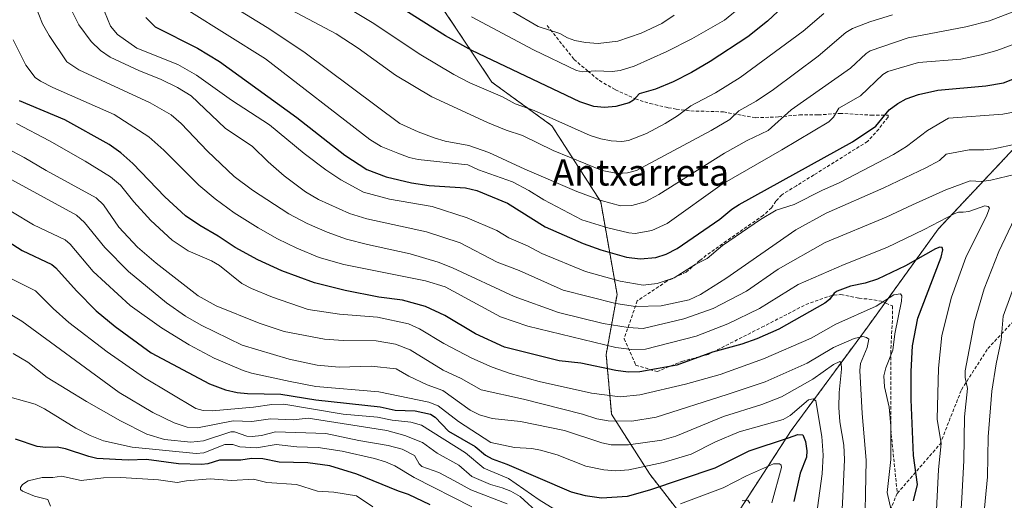
# Model space of a CAD drawing. Units: metres. Extents: x 664939 to 668396, y 4751233 to 4753629.
# Drawn here: x 666790 to 667089, y 4751697 to 4751843 of the extents above; entities that cross this region are included whole.
import ezdxf
from ezdxf.enums import TextEntityAlignment as Align

# ---------------------------------------------------------------- set-up
doc = ezdxf.new("R2010")
doc.units = ezdxf.units.M
doc.header["$MEASUREMENT"] = 0
doc.linetypes.add('TRAZOS', pattern=[0.75, 0.5, -0.25])
doc.linetypes.add('TRAZOSX2', pattern=[1.5, 1, -0.5])
for name, color, linetype, lineweight in [('Arbolado forestal', 92, 'TRAZOS', 0), ('Arbolado forestal CxS', 92, 'Continuous', 0), ('Curva de nivel maestra', 36, 'Continuous', 30), ('Curva de nivel normal', 36, 'Continuous', 0), ('Senda', 19, 'TRAZOSX2', 0), ('Texto cartográfico', 19, 'Continuous', 0)]:
    doc.layers.add(name, color=color, linetype=linetype, lineweight=lineweight)
doc.styles.add('Arial', font='txt', dxfattribs={"height": 0.2})

# ---------------------------------------------------------------- blocks, each defined once
blk = doc.blocks.new('*U156')
at = {"layer": 'Arbolado forestal CxS', "color": 92, "linetype": 'Continuous', "lineweight": 0}
blk.add_polyline3d([(666913.45, 4751854.17, 980.89), (666923.37, 4751839.28, 976.26), (666933.29, 4751824.39, 971.08), (666951.48, 4751811.15, 968.34), (666966.36, 4751787.99, 959.63), (666971.32, 4751759.86, 941.54), (666968.01, 4751741.67, 927.55), (666969.66, 4751723.47, 915.94), (666981.24, 4751705.27, 902.89), (666992.81, 4751690.38, 889.7)], dxfattribs=at)
blk = doc.blocks.new('*U157')
at = {"layer": 'Arbolado forestal CxS', "color": 92, "linetype": 'Continuous', "lineweight": 0}
blk.add_polyline3d([(667002.73, 4751685.41, 885.58), (667024.23, 4751718.5, 900.78), (667047.38, 4751749.94, 916.88), (667068.88, 4751779.72, 928.36), (667095.33, 4751807.84, 940.35)], dxfattribs=at)
blk = doc.blocks.new('*U160')
at = {"layer": 'Curva de nivel normal', "color": 36, "linetype": 'Continuous', "lineweight": 0}
blk.add_polyline3d([(666774.79, 4751792.6, 905), (666793.95, 4751781.05, 905), (666803.64, 4751776.47, 905), (666805.1, 4751775.18, 905), (666812.17, 4751766.81, 905), (666823.36, 4751756.56, 905), (666832.94, 4751749.77, 905), (666841.33, 4751744.53, 905), (666848.86, 4751740.53, 905), (666857.68, 4751736.74, 905), (666860.2, 4751735.94, 905), (666871.98, 4751733.41, 905), (666879.78, 4751731.87, 905), (666898.9, 4751730.26, 905), (666914.13, 4751727.16, 905), (666916.98, 4751726.03, 905), (666923.17, 4751721.25, 905), (666933.01, 4751714.87, 905), (666940.15, 4751713.32, 905), (666945.41, 4751713.06, 905), (666948.03, 4751712.57, 905), (666953.16, 4751711.16, 905), (666961.87, 4751707.68, 905), (666967.27, 4751706.56, 905), (666970.96, 4751706.31, 905), (666974.85, 4751706.57, 905), (666985.31, 4751708.79, 905), (666993.88, 4751711.34, 905), (667001.23, 4751715.06, 905), (667008.41, 4751718.12, 905), (667021.8, 4751721.89, 905), (667023.97, 4751723.09, 905), (667029.52, 4751727.83, 905), (667030.91, 4751728.17, 905), (667031.7, 4751727.55, 905), (667033.51, 4751716.68, 905), (667033.93, 4751711.03, 905), (667033.63, 4751705.37, 905), (667032.24, 4751695.01, 905)], dxfattribs=at)
blk = doc.blocks.new('*U165')
at = {"layer": 'Curva de nivel normal', "color": 36, "linetype": 'Continuous', "lineweight": 0}
blk.add_polyline3d([(666937.94, 4751696.21, 885), (666926.87, 4751700.47, 885), (666921.96, 4751703.24, 885), (666917.16, 4751705.8, 885), (666912.04, 4751707.56, 885), (666911.17, 4751708.43, 885), (666909.79, 4751710.91, 885), (666905.97, 4751712.82, 885), (666901.81, 4751714.01, 885), (666892.82, 4751715.46, 885), (666882.79, 4751717.64, 885), (666867.54, 4751718.16, 885), (666863.3, 4751717.04, 885), (666860.46, 4751716.66, 885), (666858.86, 4751716.81, 885), (666855.06, 4751718.09, 885), (666853.92, 4751718.11, 885), (666845.62, 4751715.38, 885), (666841.78, 4751714.95, 885), (666833.84, 4751715.77, 885), (666828.39, 4751717.45, 885), (666820.39, 4751721.43, 885), (666810.1, 4751727.36, 885), (666798.18, 4751734.67, 885), (666792.24, 4751739.26, 885), (666787.86, 4751741.89, 885)], dxfattribs=at)
blk = doc.blocks.new('*U176')
at = {"layer": 'Curva de nivel normal', "color": 36, "linetype": 'Continuous', "lineweight": 0}
for points in [[(667096.07, 4751637.36, 935), (667080.91, 4751659.67, 935), (667078.53, 4751664.42, 935), (667075.15, 4751673.79, 935), (667074.26, 4751678.48, 935), (667074.37, 4751682.55, 935), (667075.63, 4751691.66, 935), (667076.13, 4751697.94, 935), (667076.73, 4751709.44, 935), (667076.94, 4751722.73, 935), (667077.77, 4751731.33, 935), (667077.11, 4751734.66, 935), (667077.09, 4751736.64, 935), (667079.94, 4751751.59, 935), (667082.9, 4751761.55, 935), (667087.31, 4751772.9, 935), (667094.01, 4751787.02, 935)], [(667097.54, 4751797.67, 935), (667084.91, 4751794.64, 935), (667082.1, 4751794.24, 935), (667078.63, 4751794.39, 935), (667071.24, 4751791.7, 935), (667061.05, 4751787.1, 935), (667053.07, 4751783.38, 935), (667034.54, 4751775.63, 935), (667020.3, 4751767.55, 935), (667010.7, 4751760.91, 935), (667000.5, 4751755.59, 935), (666991.59, 4751752.45, 935), (666979.29, 4751749.57, 935), (666974.69, 4751749.79, 935), (666967.14, 4751751.04, 935), (666953.56, 4751754.35, 935), (666940.08, 4751759.27, 935), (666921.3, 4751767.98, 935), (666916.95, 4751769.7, 935), (666908.41, 4751772.21, 935), (666895.46, 4751775.06, 935), (666889.11, 4751776.72, 935), (666883.24, 4751778.79, 935), (666877.12, 4751781.46, 935), (666871.59, 4751784.4, 935), (666860.56, 4751791.58, 935), (666855, 4751795.74, 935), (666846.83, 4751803.39, 935), (666838.88, 4751811.83, 935), (666835.8, 4751814.45, 935), (666829.49, 4751818.06, 935), (666807.82, 4751828.13, 935), (666804.16, 4751830.52, 935), (666798.73, 4751838.56, 935), (666796.71, 4751842.13, 935), (666793.43, 4751850.7, 935)]]:
    blk.add_polyline3d(points, dxfattribs=at)
blk = doc.blocks.new('*U178')
at = {"layer": 'Curva de nivel normal', "color": 36, "linetype": 'Continuous', "lineweight": 0}
for points in [[(667011.66, 4751696.47, 890), (667011.09, 4751697.38, 890), (667009.37, 4751697.18, 890)], [(666947.88, 4751693.04, 890), (666941.89, 4751698.45, 890), (666939.07, 4751700.14, 890), (666936.39, 4751701.11, 890), (666932.84, 4751702.07, 890), (666927.22, 4751704.54, 890), (666923.22, 4751708.02, 890), (666916.7, 4751711.61, 890), (666912.22, 4751714.92, 890), (666906.84, 4751717.04, 890), (666901.4, 4751718.52, 890), (666877.45, 4751722.29, 890), (666872.92, 4751721.77, 890), (666865.97, 4751722.06, 890), (666860.3, 4751721.24, 890), (666854.68, 4751721.42, 890), (666843.78, 4751719.31, 890), (666840.71, 4751719.56, 890), (666836.7, 4751720.81, 890), (666830.3, 4751723.95, 890), (666820.07, 4751730.03, 890), (666790.46, 4751751.71, 890), (666781.04, 4751757.32, 890)]]:
    blk.add_polyline3d(points, dxfattribs=at)
blk = doc.blocks.new('*U179')
at = {"layer": 'Curva de nivel normal', "color": 36, "linetype": 'Continuous', "lineweight": 0}
for points in [[(667018.34, 4751696.53, 895), (667021.27, 4751707.29, 895), (667021.15, 4751708.02, 895), (667020.69, 4751708.43, 895), (667018.87, 4751708.38, 895), (667010.65, 4751704.74, 895), (667003.53, 4751701.13, 895), (666990.6, 4751696.29, 895)], [(666953.75, 4751693.72, 895), (666947.63, 4751697.47, 895), (666938.31, 4751703.9, 895), (666930.88, 4751707.07, 895), (666925.23, 4751711.71, 895), (666911.87, 4751720.15, 895), (666908.64, 4751721.08, 895), (666902.94, 4751721.62, 895), (666898.57, 4751722.59, 895), (666888.06, 4751723.46, 895), (666870.05, 4751726.49, 895), (666866.38, 4751726.41, 895), (666860.85, 4751725.58, 895), (666848.31, 4751724.54, 895), (666845.57, 4751724.63, 895), (666843.37, 4751725.2, 895), (666827.68, 4751734.58, 895), (666816.38, 4751742.44, 895), (666804.74, 4751751.32, 895), (666799.94, 4751755.59, 895), (666794.58, 4751760.96, 895), (666777.4, 4751769.53, 895)]]:
    blk.add_polyline3d(points, dxfattribs=at)
blk = doc.blocks.new('*U180')
at = {"layer": 'Curva de nivel normal', "color": 36, "linetype": 'Continuous', "lineweight": 0}
blk.add_polyline3d([(666775.3, 4751801.27, 910), (666807.03, 4751783.97, 910), (666809.48, 4751781.69, 910), (666815.64, 4751774.14, 910), (666822.89, 4751766.8, 910), (666834.36, 4751757.3, 910), (666840.14, 4751753.24, 910), (666844.96, 4751750.49, 910), (666857.43, 4751744.45, 910), (666871.7, 4751740.2, 910), (666880.24, 4751738.39, 910), (666886.89, 4751737.74, 910), (666896.59, 4751738.05, 910), (666904.18, 4751737.24, 910), (666908.09, 4751735, 910), (666913.6, 4751732.39, 910), (666918.4, 4751730.7, 910), (666926.67, 4751724.75, 910), (666929.48, 4751723.3, 910), (666933.37, 4751722.18, 910), (666941.94, 4751721.25, 910), (666955.39, 4751718.5, 910), (666966.69, 4751714.79, 910), (666969.54, 4751714.16, 910), (666974.79, 4751714.14, 910), (666984.91, 4751715.56, 910), (666989.17, 4751716.78, 910), (667003.71, 4751722.77, 910), (667015.32, 4751726.43, 910), (667021.32, 4751728.78, 910), (667030.79, 4751734.16, 910), (667037.07, 4751738.57, 910), (667039.02, 4751739.45, 910), (667039.44, 4751739.05, 910), (667039.52, 4751737.17, 910), (667038.82, 4751730.08, 910), (667038.7, 4751725.5, 910), (667039.04, 4751721.14, 910), (667040.2, 4751714.07, 910), (667040.44, 4751709.71, 910), (667039.95, 4751698.46, 910), (667039.46, 4751688.91, 910)], dxfattribs=at)
blk = doc.blocks.new('*U182')
at = {"layer": 'Curva de nivel normal', "color": 36, "linetype": 'Continuous', "lineweight": 0}
blk.add_polyline3d([(666891.33, 4751845.89, 970), (666896.93, 4751842.5, 970), (666911.67, 4751832.67, 970), (666921.68, 4751826.71, 970), (666926.54, 4751824.19, 970), (666936.47, 4751819.91, 970), (666940.33, 4751817.78, 970), (666946.16, 4751815.76, 970), (666963.12, 4751808.19, 970), (666966.35, 4751807.13, 970), (666969.51, 4751806.54, 970), (666972.82, 4751806.4, 970), (666974.79, 4751806.64, 970), (666980.26, 4751808.82, 970), (666985.98, 4751811.81, 970), (666989.69, 4751814.13, 970), (666993.72, 4751817.24, 970), (667001.2, 4751821.11, 970), (667008.7, 4751825.8, 970), (667027.89, 4751839.87, 970), (667034.12, 4751845.24, 970)], dxfattribs=at)
blk = doc.blocks.new('*U189')
at = {"layer": 'Curva de nivel normal', "color": 36, "linetype": 'Continuous', "lineweight": 0}
blk.add_polyline3d([(666814.69, 4751848.07, 945), (666817.42, 4751841.4, 945), (666819.5, 4751838.9, 945), (666825.44, 4751834.68, 945), (666837.82, 4751829.72, 945), (666843.51, 4751826.52, 945), (666854.14, 4751818.95, 945), (666865.72, 4751811.39, 945), (666876.22, 4751802.69, 945), (666882.78, 4751797.71, 945), (666887.35, 4751794.69, 945), (666894.26, 4751790.99, 945), (666902.14, 4751788.79, 945), (666915.09, 4751786.56, 945), (666925.73, 4751783.17, 945), (666934.74, 4751779.26, 945), (666938.39, 4751777.03, 945), (666944.11, 4751774.65, 945), (666948.42, 4751772.32, 945), (666961.77, 4751766.8, 945), (666972.23, 4751763.94, 945), (666979.29, 4751762.72, 945), (666983.51, 4751763.15, 945), (666988.72, 4751764.91, 945), (666995.08, 4751769, 945), (666998.69, 4751770.84, 945), (667003.4, 4751774.74, 945), (667014.95, 4751782.61, 945), (667019.65, 4751785.47, 945), (667025.13, 4751787.2, 945), (667033.7, 4751791.56, 945), (667038.84, 4751793.77, 945), (667055.32, 4751802.45, 945), (667059.3, 4751804.88, 945), (667065.64, 4751809.7, 945), (667072, 4751813.4, 945), (667088.53, 4751814.68, 945), (667095.06, 4751815.85, 945)], dxfattribs=at)
blk = doc.blocks.new('*U194')
at = {"layer": 'Curva de nivel normal', "color": 36, "linetype": 'Continuous', "lineweight": 0}
for points in [[(666805.23, 4751846.85, 940), (666807.81, 4751841.81, 940), (666811.54, 4751836.7, 940), (666814.32, 4751833.97, 940), (666817.32, 4751831.99, 940), (666826.17, 4751827.78, 940), (666832.56, 4751825.3, 940), (666837.76, 4751822.79, 940), (666841.91, 4751820.27, 940), (666852.23, 4751810.44, 940), (666860.57, 4751804.88, 940), (666865.29, 4751800.17, 940), (666870.14, 4751795.91, 940), (666876.61, 4751791.04, 940), (666880.59, 4751788.73, 940), (666890.06, 4751784.46, 940), (666895.27, 4751782.81, 940), (666913.4, 4751778.87, 940), (666923.64, 4751775.58, 940), (666934.92, 4751769.71, 940), (666941.57, 4751767.2, 940), (666954.92, 4751761.16, 940), (666970.91, 4751757.08, 940), (666976.95, 4751756.18, 940), (666984.7, 4751756.41, 940), (666993.28, 4751758.27, 940), (666996.69, 4751759.86, 940), (667004.37, 4751764.7, 940), (667025.64, 4751779.55, 940), (667034.82, 4751784.58, 940), (667052.34, 4751792.28, 940), (667065.16, 4751798.37, 940), (667069.25, 4751800.58, 940), (667071.31, 4751802.48, 940), (667078.28, 4751803.79, 940), (667082.81, 4751803.77, 940), (667085.85, 4751804.15, 940), (667092.44, 4751805.54, 940)], [(667097.96, 4751778.76, 940), (667088.6, 4751753.29, 940), (667088.05, 4751746.03, 940), (667086.52, 4751738.76, 940), (667085.21, 4751730.44, 940), (667084.11, 4751716.56, 940), (667083.84, 4751704.48, 940), (667081.7, 4751681.26, 940), (667081.76, 4751678.24, 940), (667082.47, 4751674.22, 940), (667084.76, 4751668.03, 940), (667088.9, 4751660.38, 940), (667103.43, 4751639.94, 940)]]:
    blk.add_polyline3d(points, dxfattribs=at)
blk = doc.blocks.new('*U196')
at = {"layer": 'Curva de nivel normal', "color": 36, "linetype": 'Continuous', "lineweight": 0}
blk.add_polyline3d([(666852.47, 4751848.72, 960), (666865.03, 4751841, 960), (666876.15, 4751833.62, 960), (666905.33, 4751811.81, 960), (666910.84, 4751809.25, 960), (666915.73, 4751807.43, 960), (666919.09, 4751806.47, 960), (666926.29, 4751805.09, 960), (666932.37, 4751802.97, 960), (666943.27, 4751797.9, 960), (666959.1, 4751791.13, 960), (666966.5, 4751788.4, 960), (666972.36, 4751786.77, 960), (666975.81, 4751786.91, 960), (666979.85, 4751788.04, 960), (666984, 4751790.2, 960), (667003.97, 4751802.76, 960), (667010.87, 4751806.62, 960), (667017.19, 4751809.7, 960), (667024.19, 4751815.93, 960), (667042.28, 4751828.63, 960), (667047.04, 4751833.1, 960), (667048.28, 4751833.92, 960), (667059.75, 4751837.9, 960), (667077.3, 4751841.22, 960), (667084.52, 4751843.04, 960), (667097.93, 4751848.18, 960)], dxfattribs=at)
blk = doc.blocks.new('*U197')
at = {"layer": 'Curva de nivel normal', "color": 36, "linetype": 'Continuous', "lineweight": 0}
blk.add_polyline3d([(666799.2, 4751695.51, 870), (666798.31, 4751697.51, 870), (666794.35, 4751698.59, 870), (666790.64, 4751700.06, 870), (666790.06, 4751700.55, 870), (666790.04, 4751701.18, 870), (666790.66, 4751702.15, 870), (666792.36, 4751703.19, 870), (666796.63, 4751704.29, 870), (666799.9, 4751704.29, 870), (666802.51, 4751704.66, 870), (666808.44, 4751703.34, 870), (666815.29, 4751704.14, 870), (666820.49, 4751704.29, 870), (666831.95, 4751703.57, 870), (666837.62, 4751702.72, 870), (666840.47, 4751703.28, 870), (666847.63, 4751703.87, 870), (666854.25, 4751703.36, 870), (666860.8, 4751703.77, 870), (666864.94, 4751702.73, 870), (666873.89, 4751702.14, 870), (666880.31, 4751700.13, 870), (666885.28, 4751699.78, 870), (666892.16, 4751698.66, 870), (666897.06, 4751695.32, 870)], dxfattribs=at)
blk = doc.blocks.new('*U205')
at = {"layer": 'Curva de nivel normal', "color": 36, "linetype": 'Continuous', "lineweight": 0}
blk.add_polyline3d([(666780.33, 4751807.2, 915), (666791.16, 4751801.54, 915), (666797.8, 4751797.57, 915), (666813.03, 4751789.23, 915), (666815.3, 4751787.08, 915), (666819.93, 4751780.28, 915), (666825.63, 4751774.29, 915), (666831.26, 4751769.33, 915), (666844.02, 4751759.43, 915), (666849.52, 4751756.39, 915), (666862.52, 4751751.18, 915), (666870.21, 4751748.65, 915), (666882.46, 4751746.24, 915), (666888.1, 4751745.85, 915), (666898.08, 4751745.77, 915), (666903.97, 4751744.79, 915), (666908.49, 4751743.08, 915), (666918.48, 4751736.84, 915), (666923.96, 4751734.33, 915), (666930.03, 4751730.89, 915), (666942.85, 4751728.06, 915), (666960.79, 4751723.47, 915), (666965.16, 4751722.04, 915), (666968.63, 4751721.45, 915), (666975.83, 4751721.41, 915), (666983.16, 4751722.57, 915), (667004.76, 4751729.49, 915), (667016.32, 4751733.32, 915), (667029.08, 4751739.01, 915), (667037.09, 4751743.75, 915), (667043.35, 4751746.45, 915), (667046.03, 4751747.1, 915), (667047.09, 4751746.83, 915), (667047.78, 4751746.27, 915), (667047.28, 4751743.76, 915), (667045.33, 4751738.91, 915), (667045.1, 4751736.72, 915), (667045.83, 4751723.65, 915), (667047.04, 4751709.5, 915), (667046.55, 4751683.97, 915)], dxfattribs=at)
blk = doc.blocks.new('*U206')
at = {"layer": 'Curva de nivel normal', "color": 36, "linetype": 'Continuous', "lineweight": 0}
blk.add_polyline3d([(667067.95, 4751686.24, 930), (667069, 4751706.63, 930), (667069.82, 4751714.62, 930), (667068.61, 4751721.93, 930), (667068.97, 4751737.52, 930), (667070.04, 4751747.37, 930), (667072.94, 4751759.03, 930), (667077.31, 4751771.06, 930), (667083.73, 4751784, 930), (667084.49, 4751786.08, 930), (667084.13, 4751786.61, 930), (667083.03, 4751786.78, 930), (667078.2, 4751785.13, 930), (667076.46, 4751784.88, 930), (667075.07, 4751784.9, 930), (667073.94, 4751784.52, 930), (667064.61, 4751779.57, 930), (667053.31, 4751774.16, 930), (667040.31, 4751768.99, 930), (667026.32, 4751762.92, 930), (667014.61, 4751755.58, 930), (667004.98, 4751750.9, 930), (666995.32, 4751747.19, 930), (666980.01, 4751743.27, 930), (666975.77, 4751743.17, 930), (666970.92, 4751743.76, 930), (666944.18, 4751750.23, 930), (666935.88, 4751753.12, 930), (666919.08, 4751762.14, 930), (666913.11, 4751764.02, 930), (666888.31, 4751768.97, 930), (666880.81, 4751771.11, 930), (666873.99, 4751773.93, 930), (666868.17, 4751776.76, 930), (666862.25, 4751780.07, 930), (666855, 4751784.67, 930), (666849.18, 4751788.94, 930), (666844.24, 4751793.13, 930), (666833.64, 4751803.75, 930), (666829.05, 4751807.75, 930), (666818.54, 4751814.57, 930), (666799.87, 4751822.79, 930), (666796.1, 4751824.66, 930), (666794.51, 4751825.78, 930), (666791.66, 4751829.56, 930), (666787.83, 4751837.25, 930)], dxfattribs=at)
blk = doc.blocks.new('*U212')
at = {"layer": 'Curva de nivel normal', "color": 36, "linetype": 'Continuous', "lineweight": 0}
blk.add_polyline3d([(666939.36, 4751846.01, 985), (666947.35, 4751841.3, 985), (666953.89, 4751839.13, 985), (666956.25, 4751837.82, 985), (666958.51, 4751837.02, 985), (666961.76, 4751836.39, 985), (666965.57, 4751836.12, 985), (666971.51, 4751836.82, 985), (666978.63, 4751839.23, 985), (666984.96, 4751842.22, 985), (666988.65, 4751844.76, 985)], dxfattribs=at)
blk = doc.blocks.new('*U218')
at = {"layer": 'Curva de nivel normal', "color": 36, "linetype": 'Continuous', "lineweight": 0}
blk.add_polyline3d([(667111.72, 4751843.24, 955), (667086.7, 4751833.98, 955), (667082, 4751832.65, 955), (667075.75, 4751831.42, 955), (667062.88, 4751830.4, 955), (667053.56, 4751827.65, 955), (667052.1, 4751826.73, 955), (667045.26, 4751820.27, 955), (667038.67, 4751816.48, 955), (667037.07, 4751813.76, 955), (667035.68, 4751812.37, 955), (667021.34, 4751803.84, 955), (667003.3, 4751793.35, 955), (666986.55, 4751781.46, 955), (666981.89, 4751779.34, 955), (666976.8, 4751778.43, 955), (666974.92, 4751778.58, 955), (666968.56, 4751780.12, 955), (666960.64, 4751782.52, 955), (666949.03, 4751788.59, 955), (666944.5, 4751791.47, 955), (666939.55, 4751794.12, 955), (666929.23, 4751797.72, 955), (666926.02, 4751799.27, 955), (666910.86, 4751800.86, 955), (666908.15, 4751801.45, 955), (666904.68, 4751802.79, 955), (666899.67, 4751804.86, 955), (666896.2, 4751806.99, 955), (666864.5, 4751831.45, 955), (666841.18, 4751846.03, 955)], dxfattribs=at)
blk = doc.blocks.new('*U222')
at = {"layer": 'Curva de nivel normal', "color": 36, "linetype": 'Continuous', "lineweight": 0}
blk.add_polyline3d([(666927.09, 4751844.24, 980), (666945.97, 4751834.2, 980), (666958.96, 4751827.92, 980), (666960.84, 4751827.5, 980), (666964.72, 4751827.83, 980), (666969.85, 4751827.63, 980), (666972.28, 4751827.93, 980), (666976.5, 4751829.29, 980), (666986.45, 4751833.69, 980), (666994.03, 4751837.55, 980), (667003.95, 4751843.23, 980), (667008.97, 4751847.27, 980)], dxfattribs=at)
blk = doc.blocks.new('*U229')
at = {"layer": 'Curva de nivel normal', "color": 36, "linetype": 'Continuous', "lineweight": 0}
blk.add_polyline3d([(666788.86, 4751811.85, 920), (666798.82, 4751806.54, 920), (666809.68, 4751800.37, 920), (666817.42, 4751795.57, 920), (666820.45, 4751793.1, 920), (666824.51, 4751788.03, 920), (666829.69, 4751782.31, 920), (666836.14, 4751776.33, 920), (666841.01, 4751773.16, 920), (666848.09, 4751770.08, 920), (666850.56, 4751768.66, 920), (666857.3, 4751763.23, 920), (666860.23, 4751761.7, 920), (666866.62, 4751759.08, 920), (666877.46, 4751755.26, 920), (666886.96, 4751753.84, 920), (666898.53, 4751753.01, 920), (666907.91, 4751750.9, 920), (666911.32, 4751749.44, 920), (666918.73, 4751745, 920), (666927.2, 4751740.5, 920), (666933.38, 4751737.79, 920), (666938.84, 4751735.85, 920), (666947.69, 4751733.42, 920), (666963.55, 4751729.86, 920), (666972.26, 4751728.76, 920), (666978.26, 4751729.32, 920), (666992.14, 4751732.6, 920), (667002.64, 4751735.53, 920), (667015.84, 4751740.35, 920), (667030.28, 4751746.59, 920), (667037.82, 4751750.88, 920), (667050.09, 4751756.31, 920), (667055.42, 4751759.71, 920), (667057.42, 4751760.09, 920), (667057.81, 4751759.5, 920), (667057.71, 4751757.83, 920), (667055.77, 4751747.94, 920), (667055.12, 4751742.93, 920), (667052.94, 4751737.61, 920), (667052.39, 4751735.16, 920), (667052.54, 4751731.8, 920), (667053.97, 4751725.57, 920), (667054.48, 4751719.93, 920), (667054.47, 4751709.69, 920), (667053.35, 4751699.71, 920), (667054.63, 4751694.3, 920)], dxfattribs=at)
blk = doc.blocks.new('*U230')
at = {"layer": 'Curva de nivel normal', "color": 36, "linetype": 'Continuous', "lineweight": 0}
blk.add_polyline3d([(666783.61, 4751729.54, 880), (666794.49, 4751726.57, 880), (666797.36, 4751725.12, 880), (666806.82, 4751719.21, 880), (666811.21, 4751716.98, 880), (666815.26, 4751715.36, 880), (666823.98, 4751713.42, 880), (666843.4, 4751711.54, 880), (666845.72, 4751711.78, 880), (666852.18, 4751714.25, 880), (666854.56, 4751714.28, 880), (666856.72, 4751713.58, 880), (666861.72, 4751713.31, 880), (666867.78, 4751714.32, 880), (666874.05, 4751713.58, 880), (666880.51, 4751713.4, 880), (666887.74, 4751712.22, 880), (666897.57, 4751710.06, 880), (666900.94, 4751708.97, 880), (666903.81, 4751707.76, 880), (666909.71, 4751704.21, 880), (666927.2, 4751695.29, 880)], dxfattribs=at)
blk = doc.blocks.new('*U233')
at = {"layer": 'Curva de nivel normal', "color": 36, "linetype": 'Continuous', "lineweight": 0}
blk.add_polyline3d([(667054.98, 4751844.84, 965), (667048.1, 4751842.71, 965), (667042.86, 4751840.69, 965), (667040.81, 4751839.49, 965), (667032.44, 4751832.26, 965), (667018.89, 4751822.11, 965), (667013.63, 4751818.58, 965), (667008.31, 4751815.72, 965), (667005.54, 4751813, 965), (666999.93, 4751809.71, 965), (666977.23, 4751797.49, 965), (666974.5, 4751796.84, 965), (666971.46, 4751796.63, 965), (666966.77, 4751797.59, 965), (666951.93, 4751803.61, 965), (666942.63, 4751808.19, 965), (666937.63, 4751809.76, 965), (666931.99, 4751812.14, 965), (666915.03, 4751819.94, 965), (666904.01, 4751826.54, 965), (666892.7, 4751834.67, 965), (666885.92, 4751839.09, 965), (666860.59, 4751852.65, 965)], dxfattribs=at)
blk = doc.blocks.new('*U243')
at = {"layer": 'Curva de nivel maestra', "color": 36, "linetype": 'Continuous', "lineweight": 30}
blk.add_polyline3d([(666828.18, 4751843.99, 950), (666830.92, 4751841.17, 950), (666843.81, 4751834.76, 950), (666850.54, 4751830.68, 950), (666873.98, 4751813.67, 950), (666888.63, 4751802.15, 950), (666895.31, 4751797.89, 950), (666901.12, 4751795.6, 950), (666908.9, 4751793.81, 950), (666914.18, 4751793.01, 950), (666925.22, 4751792.3, 950), (666928.69, 4751791.42, 950), (666938.04, 4751787.58, 950), (666949.49, 4751780.47, 950), (666961.03, 4751775.4, 950), (666966.42, 4751773.47, 950), (666974.22, 4751771.2, 950), (666978.32, 4751770.74, 950), (666983.13, 4751771.11, 950), (666986.28, 4751772.09, 950), (666989.55, 4751773.83, 950), (667002.55, 4751782.71, 950), (667006.16, 4751785.75, 950), (667008.4, 4751787.2, 950), (667042.91, 4751806.3, 950), (667049.98, 4751811.05, 950), (667053.97, 4751815.95, 950), (667056.61, 4751817.94, 950), (667059.15, 4751819.3, 950), (667062.9, 4751820.67, 950), (667068.81, 4751822, 950), (667083.41, 4751823.26, 950), (667088.72, 4751824.22, 950), (667098.45, 4751828.06, 950)], dxfattribs=at)
blk = doc.blocks.new('*U246')
at = {"layer": 'Curva de nivel maestra', "color": 36, "linetype": 'Continuous', "lineweight": 30}
blk.add_polyline3d([(666783.08, 4751778.03, 900), (666790.51, 4751773.25, 900), (666799.52, 4751768.94, 900), (666800.75, 4751767.97, 900), (666807.07, 4751760.94, 900), (666813.08, 4751754.9, 900), (666818.78, 4751750.09, 900), (666829.71, 4751742.16, 900), (666847.46, 4751732.66, 900), (666852.34, 4751730.84, 900), (666855.89, 4751730.1, 900), (666859.02, 4751729.78, 900), (666869.14, 4751729.62, 900), (666879.78, 4751727.81, 900), (666899.36, 4751725.71, 900), (666903.86, 4751724.75, 900), (666910.02, 4751724.51, 900), (666914.65, 4751723.45, 900), (666916.09, 4751722.58, 900), (666920.13, 4751718.36, 900), (666928.18, 4751713.66, 900), (666931.34, 4751711.04, 900), (666933.32, 4751709.9, 900), (666937.81, 4751708.29, 900), (666957.38, 4751699.87, 900), (666961.62, 4751698.75, 900), (666966.61, 4751698.1, 900), (666974.5, 4751698.53, 900), (666981.3, 4751700.54, 900), (667001.11, 4751707.22, 900), (667011.47, 4751712.31, 900), (667023.44, 4751716.26, 900), (667026.29, 4751717.32, 900), (667027.72, 4751717.22, 900), (667028.58, 4751715.17, 900), (667028.98, 4751712.31, 900), (667028.85, 4751710.44, 900), (667026.92, 4751705.58, 900), (667025.06, 4751696.92, 900)], dxfattribs=at)
blk = doc.blocks.new('*U248')
at = {"layer": 'Curva de nivel maestra', "color": 36, "linetype": 'Continuous', "lineweight": 30}
blk.add_polyline3d([(666914.54, 4751695.96, 875), (666907.95, 4751699.11, 875), (666904.9, 4751700.07, 875), (666892.28, 4751705.27, 875), (666884.02, 4751707.8, 875), (666877.37, 4751708.71, 875), (666868.68, 4751708.93, 875), (666863.65, 4751709.93, 875), (666860.28, 4751709.98, 875), (666856.97, 4751709.52, 875), (666850.47, 4751709.5, 875), (666846.98, 4751708.41, 875), (666845.04, 4751708.18, 875), (666838.07, 4751708.43, 875), (666828.38, 4751709.73, 875), (666822.74, 4751709.53, 875), (666813.28, 4751710.06, 875), (666810.85, 4751710.58, 875), (666803.73, 4751712.97, 875), (666801.19, 4751713.43, 875), (666797.75, 4751713.35, 875), (666795.07, 4751713.67, 875), (666788.53, 4751715.86, 875)], dxfattribs=at)
blk = doc.blocks.new('*U249')
at = {"layer": 'Curva de nivel maestra', "color": 36, "linetype": 'Continuous', "lineweight": 30}
blk.add_polyline3d([(667061.42, 4751697.11, 925), (667062.57, 4751702.08, 925), (667061.43, 4751710.93, 925), (667060.7, 4751727.99, 925), (667060.71, 4751736.5, 925), (667061.14, 4751744.28, 925), (667062.73, 4751752.68, 925), (667069.79, 4751771.25, 925), (667070.31, 4751773.47, 925), (667070.13, 4751774.09, 925), (667069.35, 4751774.2, 925), (667068.09, 4751773.78, 925), (667058.98, 4751768.56, 925), (667050.46, 4751764.55, 925), (667046.76, 4751763.3, 925), (667042.25, 4751762.39, 925), (667038.23, 4751760.91, 925), (667037.3, 4751760.22, 925), (667035.86, 4751758.29, 925), (667034.5, 4751757.26, 925), (667020.45, 4751749.35, 925), (667013.83, 4751746.39, 925), (667009.19, 4751744.78, 925), (667000.28, 4751742.33, 925), (666989.45, 4751738.42, 925), (666978.26, 4751736.32, 925), (666974.67, 4751736.29, 925), (666970.99, 4751736.77, 925), (666960.31, 4751738.97, 925), (666953.68, 4751739.71, 925), (666937.07, 4751743.88, 925), (666928.26, 4751747.9, 925), (666918.94, 4751753.52, 925), (666913.14, 4751756.19, 925), (666906.16, 4751758.1, 925), (666898.97, 4751759.05, 925), (666888.72, 4751761.09, 925), (666879.39, 4751763.36, 925), (666869.41, 4751767.05, 925), (666862.12, 4751770.36, 925), (666855.25, 4751774.11, 925), (666850.16, 4751777.63, 925), (666844.5, 4751780.85, 925), (666840.23, 4751783.78, 925), (666833.86, 4751789.58, 925), (666824.23, 4751799.7, 925), (666820.52, 4751802.92, 925), (666817.01, 4751805.46, 925), (666803.56, 4751812.89, 925), (666789.76, 4751818.73, 925)], dxfattribs=at)
blk = doc.blocks.new('*U252')
at = {"layer": 'Curva de nivel maestra', "color": 36, "linetype": 'Continuous', "lineweight": 30}
blk.add_polyline3d([(667023.2, 4751848.71, 975), (667017.06, 4751842.93, 975), (667011.03, 4751838.17, 975), (666999.64, 4751830.71, 975), (666993.92, 4751827.31, 975), (666988.39, 4751824.53, 975), (666983.05, 4751822.3, 975), (666978.08, 4751820.79, 975), (666976.29, 4751818.91, 975), (666975.01, 4751818.08, 975), (666970.97, 4751816.94, 975), (666967.48, 4751816.65, 975), (666964.22, 4751817.02, 975), (666960.04, 4751818.42, 975), (666927.24, 4751834, 975), (666919.19, 4751838.47, 975), (666901.38, 4751849.82, 975)], dxfattribs=at)

msp = doc.modelspace()

# ---------------------------------------------------------------- linework, layer by layer
at = {"layer": 'Arbolado forestal', "color": 92, "linetype": 'TRAZOS', "lineweight": 0}
for points in [[(667235.2, 4751946.22, 988.62), (667194.55, 4751918.69, 978.69), (667173.05, 4751898.83, 973), (667158.17, 4751869.05, 965.6), (667139.98, 4751846.96, 956.29), (667135.02, 4751840.93, 954.13), (667118.48, 4751829.35, 946.19), (667095.33, 4751807.84, 940.35), (667068.88, 4751779.72, 928.36), (667052.73, 4751757.34, 919.8), (667047.38, 4751749.94, 916.88), (667024.23, 4751718.5, 900.78), (667002.73, 4751685.42, 885.58)], [(667235.2, 4751946.22, 988.62), (667194.55, 4751918.69, 978.69), (667173.05, 4751898.83, 973), (667158.17, 4751869.05, 965.6), (667139.98, 4751846.96, 956.29), (667135.02, 4751840.93, 954.13), (667118.48, 4751829.35, 946.19), (667095.33, 4751807.84, 940.35), (667068.88, 4751779.72, 928.36), (667052.73, 4751757.34, 919.8), (667047.38, 4751749.94, 916.88), (667024.23, 4751718.5, 900.78), (667002.73, 4751685.42, 885.58)], [(667002.73, 4751685.42, 885.58), (666992.81, 4751690.38, 889.7), (666981.24, 4751705.27, 902.89), (666969.66, 4751723.47, 915.94), (666968.01, 4751741.67, 927.55), (666971.32, 4751759.86, 941.54), (666966.36, 4751787.99, 959.63), (666951.48, 4751811.15, 968.34), (666933.29, 4751824.39, 971.08), (666923.37, 4751839.28, 976.26), (666913.44, 4751854.17, 980.89)]]:
    msp.add_polyline3d(points, dxfattribs=at)
at = {"layer": 'Arbolado forestal CxS', "color": 92, "linetype": 'Continuous', "lineweight": 0}
msp.add_polyline3d([(667158.17, 4751869.05, 965.6), (667135.02, 4751840.93, 954.13), (667118.48, 4751829.35, 946.19), (667095.33, 4751807.84, 940.35), (667068.88, 4751779.72, 928.36), (667047.38, 4751749.94, 916.88), (667024.23, 4751718.5, 900.78), (667002.73, 4751685.41, 885.58), (666992.81, 4751690.38, 889.7), (666981.24, 4751705.27, 902.89), (666969.66, 4751723.47, 915.94), (666968.01, 4751741.67, 927.55), (666971.32, 4751759.86, 941.54), (666966.36, 4751787.99, 959.63), (666951.48, 4751811.15, 968.34), (666933.29, 4751824.39, 971.08), (666923.37, 4751839.28, 976.26), (666913.45, 4751854.17, 980.89)], dxfattribs=at)
at = {"layer": 'Senda', "color": 19, "linetype": 'TRAZOSX2', "lineweight": 0}
for points in [[(667056.47, 4751699.42, 920.56), (667069.47, 4751714.42, 929.88), (667075.97, 4751730.92, 934.18), (667083.97, 4751743.42, 937.84), (667098.97, 4751759.42, 943.99), (667109.97, 4751781.42, 945.92), (667124.47, 4751812.92, 949.18), (667134.97, 4751832.42, 953.82), (667139.97, 4751846.92, 956.29), (667145.97, 4751864.42, 960.02), (667143.97, 4751880.42, 965.27), (667138.97, 4751884.42, 967.13), (667127.97, 4751886.42, 969.76), (667109.47, 4751882.92, 972.8), (667096.97, 4751874.92, 972.74), (667079.47, 4751864.42, 972.05), (667062.47, 4751855.42, 970.22), (667041.47, 4751848.42, 968.99)], [(666950.11, 4751841.56, 984.76), (666958.25, 4751831.31, 981.11), (666962.46, 4751827.75, 979.77), (666965.96, 4751824.85, 978.72), (666970.83, 4751822.1, 977.11), (666976.9, 4751819.27, 974.95), (666981.34, 4751817.88, 972.66), (666986.88, 4751816.63, 971.55), (666989.32, 4751816.2, 970.76), (666993.78, 4751815.64, 969.28), (667003.65, 4751815.38, 966.29), (667009.41, 4751814.26, 964.21), (667013.39, 4751813.59, 962.72), (667020.4, 4751813.83, 960.61), (667026.78, 4751814.43, 958.5), (667032.45, 4751814.42, 956.91), (667039.05, 4751814.9, 954.81), (667048.56, 4751814.35, 951.39), (667053.65, 4751814.34, 949.81), (667053.65, 4751813.74, 949.6), (667050.82, 4751810.13, 948.37), (667047.46, 4751806.38, 947.82), (667031.12, 4751796.18, 947.67), (667025.82, 4751792.92, 947.69), (667021.38, 4751790.16, 946.93), (667019.59, 4751788.25, 946.48), (667018.24, 4751786.22, 945.9), (667015.71, 4751783.88, 945.26), (667004.56, 4751776.13, 945.32), (666998.42, 4751771.77, 945.15), (666996.45, 4751770.19, 945.05), (666992.33, 4751766.67, 945.24), (666986.47, 4751763.92, 944.69), (666977.47, 4751757.92, 940.98), (666973.47, 4751746.42, 931.82), (666976.97, 4751738.42, 926.37), (666983.47, 4751736.42, 923.74), (666991.04, 4751739.54, 924.85), (666999.04, 4751741.65, 924.36), (667015.32, 4751749.9, 926.4), (667028.66, 4751756.78, 925.44), (667035.64, 4751759.28, 925.23), (667037.19, 4751759.69, 925.03), (667039.36, 4751759.81, 924.51), (667044.85, 4751758.7, 922.46), (667047.86, 4751758.47, 921.46), (667051.62, 4751757.8, 920.01), (667054.97, 4751756.42, 919.53), (667054.97, 4751751.92, 919.37), (667054.47, 4751742.42, 919.93), (667054.47, 4751718.92, 919.77), (667056.47, 4751699.42, 920.56)], [(667056.47, 4751699.42, 920.56), (667051.47, 4751687.92, 917.57), (667042.97, 4751664.92, 911.81), (667041.47, 4751643.42, 905.94), (667047.97, 4751619.92, 901.22), (667058.47, 4751578.42, 891.16), (667064.47, 4751548.92, 882.82), (667070.97, 4751521.92, 876.3), (667076.47, 4751508.42, 874.62), (667088.97, 4751492.92, 871.8), (667110.47, 4751477.92, 868.73), (667151.44, 4751457.29, 863.81)]]:
    msp.add_polyline3d(points, dxfattribs=at)

# ---------------------------------------------------------------- block references
at = {"layer": 'Arbolado forestal CxS', "color": 92, "linetype": 'Continuous', "lineweight": 0}
for name in ['*U156', '*U157']:
    msp.add_blockref(name, (0, 0), dxfattribs=at)
at = {"layer": 'Curva de nivel maestra', "color": 36, "linetype": 'Continuous', "lineweight": 30}
for name in ['*U252', '*U243', '*U249', '*U246', '*U248']:
    msp.add_blockref(name, (0, 0), dxfattribs=at)
at = {"layer": 'Curva de nivel normal', "color": 36, "linetype": 'Continuous', "lineweight": 0}
for name in ['*U222', '*U212', '*U182', '*U233', '*U196', '*U218', '*U189', '*U194', '*U176', '*U206', '*U229', '*U205', '*U180', '*U160', '*U179', '*U178', '*U165', '*U230', '*U197']:
    msp.add_blockref(name, (0, 0), dxfattribs=at)

# ---------------------------------------------------------------- texts
at = {"layer": 'Texto cartográfico', "color": 19, "linetype": 'Continuous', "lineweight": 0, "style": 'Arial'}
msp.add_text('Antxarreta', height=8, dxfattribs=at).set_placement((666978.51, 4751796.96), align=Align.MIDDLE_CENTER)

doc.saveas('drawing.dxf')
